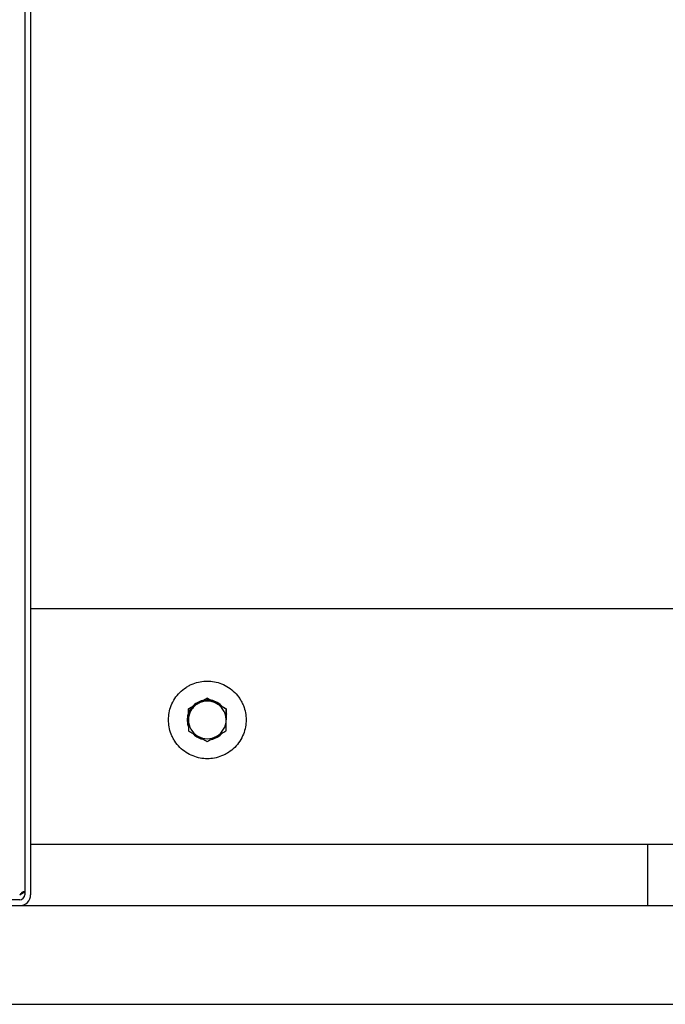
# Paper-space layout 'Sheet2' of a CAD drawing. Units: inches. Extents: x -135 to 301, y 5 to 193.
# Drawn here: x 36 to 43, y 56 to 68 of the extents above; entities that cross this region are included whole.
import ezdxf

# ---------------------------------------------------------------- set-up
doc = ezdxf.new("R2010")
doc.units = ezdxf.units.IN
doc.header["$MEASUREMENT"] = 0

psp = doc.layouts.new('Sheet2')

# ---------------------------------------------------------------- linework, layer by layer
at = {"color": 7, "linetype": 'Continuous', "lineweight": 25, "ltscale": 18}
for p, q in [((36.1679, 78.1056), (36.1679, 57.6593)), ((36.2352, 78.1056), (36.2352, 57.6593)), ((44.5903, 60.9184), (36.2352, 60.9183)), ((38.2503, 59.9013), (38.1691, 59.8544)), ((38.2503, 59.9013), (38.2503, 59.9013)), ((38.3709, 59.8317), (38.2503, 59.9013)), ((38.2503, 59.8807), (38.2503, 59.8807)), ((38.1427, 59.8391), (38.0352, 59.7771)), ((38.0352, 59.7771), (38.0352, 59.7771)), ((38.0352, 59.7771), (38.0352, 59.653)), ((38.4654, 59.7771), (38.3842, 59.824)), ((38.4654, 59.7771), (38.4654, 59.7771)), ((38.4654, 59.5287), (38.4654, 59.7771)), ((38.2503, 59.4045), (38.4654, 59.5287)), ((38.4654, 59.5287), (38.4654, 59.5287)), ((38.2503, 59.4045), (38.2503, 59.4045)), ((36.2352, 58.2355), (43.274, 58.2356)), ((43.274, 58.2356), (44.7926, 58.2356)), ((43.274, 57.5342), (43.274, 58.2356)), ((25.3145, 57.5342), (45.886, 57.5342)), ((36.1101, 57.6014), (34.9495, 57.6014)), ((9.4138, 56.4092), (101.9852, 56.4092))]:
    psp.add_line(p, q, dxfattribs=at)
at = {"color": 7, "linetype": 'Continuous', "lineweight": 25, "ltscale": 18, "flags": 128}
for points in [[(38.2095, 59.877), (38.2158, 59.878), (38.2503, 59.8807)], [(38.2929, 59.8766), (38.2619, 59.8804), (38.2503, 59.8807)], [(38.0225, 59.6529), (38.0272, 59.6987), (38.0318, 59.7172)], [(38.0338, 59.5822), (38.0272, 59.607), (38.0225, 59.6529)], [(38.0225, 59.6529), (38.0272, 59.607), (38.0318, 59.5886)], [(38.4667, 59.724), (38.4677, 59.7211), (38.4684, 59.7187)]]:
    psp.add_lwpolyline(points, dxfattribs=at)
at = {"color": 7, "linetype": 'Continuous', "lineweight": 25, "ltscale": 324}
for centre, radius, start, end in [((38.2503, 59.6529), 0.2278, 103.5538, 138.06807), ((38.2503, 59.6529), 0.2278, 40.81102, 79.20982), ((38.2503, 59.6529), 0.2278, 139.67161, 159.8555), ((38.2503, 59.6529), 0.2151, 180.18545, 240.00023), ((38.2503, 59.6529), 0.2151, 300.00014, 0.18545), ((38.2503, 59.6529), 0.2278, 221.58793, 255.70231), ((38.2503, 59.6529), 0.2151, 240.00023, 300.00014), ((38.2503, 59.6529), 0.2278, 280.77681, 319.18936), ((36.1101, 57.6593), 0.1251, 270, 0), ((36.1101, 57.6593), 0.0579, 270, 0)]:
    psp.add_arc(centre, radius, start, end, dxfattribs=at)
at = {"color": 7, "linetype": 'Continuous', "lineweight": 25, "ltscale": 18}
for points, knots in [([(37.8074, 59.6529), (37.8088, 59.6799), (37.8118, 59.7355), (37.8364, 59.8181), (37.8773, 59.8975), (37.9349, 59.9683), (37.9941, 60.0164), (38.0462, 60.0468), (38.0995, 60.0711), (38.1677, 60.0907), (38.2503, 60.0983), (38.333, 60.0907), (38.4155, 60.067), (38.4949, 60.0258), (38.5657, 59.9683), (38.6138, 59.9091), (38.6443, 59.857), (38.6684, 59.8037), (38.6889, 59.7355), (38.6918, 59.6799), (38.6932, 59.6529)], [0, 0, 0, 0, 0.0582484, 0.1199858, 0.18429, 0.2499587, 0.3156275, 0.347816, 0.3800142, 0.4417516, 0.5, 0.5582484, 0.6199858, 0.68429, 0.7499587, 0.8156275, 0.847816, 0.8800142, 0.9417516, 1, 1, 1, 1]), ([(38.1427, 59.8392), (38.1604, 59.8494), (38.1968, 59.8704), (38.2321, 59.8908), (38.2503, 59.9013)], [0, 0, 0, 0, 0.4849671, 1, 1, 1, 1]), ([(38.3579, 59.8392), (38.3412, 59.8472), (38.3073, 59.8636), (38.2503, 59.8703), (38.1933, 59.8636), (38.1594, 59.8472), (38.1427, 59.8392)], [0, 0, 0, 0, 0.2456669, 0.5, 0.7543331, 1, 1, 1, 1]), ([(38.2503, 59.9013), (38.2685, 59.8908), (38.3037, 59.8704), (38.3402, 59.8494), (38.3579, 59.8392)], [0, 0, 0, 0, 0.5150329, 1, 1, 1, 1]), ([(38.1427, 59.8392), (38.1274, 59.8288), (38.0963, 59.8076), (38.062, 59.7616), (38.0393, 59.7089), (38.0365, 59.6713), (38.0352, 59.6529)], [0, 0, 0, 0, 0.2456669, 0.5, 0.7543331, 1, 1, 1, 1]), ([(38.0352, 59.7771), (38.0533, 59.7876), (38.0886, 59.8079), (38.1251, 59.829), (38.1427, 59.8392)], [0, 0, 0, 0, 0.5150329, 1, 1, 1, 1]), ([(38.0352, 59.6529), (38.0352, 59.6733), (38.0352, 59.7154), (38.0352, 59.7562), (38.0352, 59.7771)], [0, 0, 0, 0, 0.486354, 1, 1, 1, 1]), ([(38.3579, 59.8392), (38.3755, 59.829), (38.412, 59.8079), (38.4473, 59.7876), (38.4654, 59.7771)], [0, 0, 0, 0, 0.48496711, 1, 1, 1, 1]), ([(38.4654, 59.6529), (38.464, 59.6713), (38.4613, 59.7089), (38.4385, 59.7616), (38.4043, 59.8076), (38.3732, 59.8288), (38.3579, 59.8392)], [0, 0, 0, 0, 0.2456669, 0.5, 0.7543331, 1, 1, 1, 1]), ([(38.4654, 59.7771), (38.4654, 59.7562), (38.4654, 59.7155), (38.4654, 59.6734), (38.4654, 59.6529)], [0, 0, 0, 0, 0.5120079, 1, 1, 1, 1]), ([(38.6932, 59.6529), (38.6918, 59.6259), (38.6888, 59.5702), (38.6642, 59.4877), (38.6233, 59.4083), (38.5657, 59.3375), (38.5065, 59.2894), (38.4544, 59.2589), (38.4012, 59.2347), (38.333, 59.2151), (38.2503, 59.2075), (38.1677, 59.2151), (38.0851, 59.2388), (38.0057, 59.2799), (37.9349, 59.3374), (37.8868, 59.3967), (37.8564, 59.4488), (37.8322, 59.502), (37.8118, 59.5702), (37.8088, 59.6259), (37.8074, 59.6529)], [0, 0, 0, 0, 0.0582484, 0.11998585, 0.18428997, 0.24995872, 0.31562747, 0.34781601, 0.38001415, 0.4417516, 0.5, 0.5582484, 0.61998585, 0.68428997, 0.74995872, 0.81562747, 0.84781601, 0.88001415, 0.9417516, 1, 1, 1, 1]), ([(38.0352, 59.6529), (38.0352, 59.6321), (38.0352, 59.59), (38.0352, 59.5493), (38.0352, 59.5287)], [0, 0, 0, 0, 0.4945107, 1, 1, 1, 1]), ([(38.4654, 59.5287), (38.4654, 59.5488), (38.4654, 59.5896), (38.4654, 59.6316), (38.4654, 59.6529)], [0, 0, 0, 0, 0.495458, 1, 1, 1, 1]), ([(38.0352, 59.5287), (38.0526, 59.5186), (38.0879, 59.4982), (38.1243, 59.4772), (38.1427, 59.4666)], [0, 0, 0, 0, 0.495458, 1, 1, 1, 1]), ([(38.3579, 59.4666), (38.3759, 59.477), (38.4123, 59.498), (38.4476, 59.5184), (38.4654, 59.5287)], [0, 0, 0, 0, 0.4945107, 1, 1, 1, 1]), ([(38.1427, 59.4666), (38.1608, 59.4562), (38.1972, 59.4351), (38.2325, 59.4148), (38.2503, 59.4045)], [0, 0, 0, 0, 0.4945107, 1, 1, 1, 1]), ([(38.2503, 59.4045), (38.2678, 59.4145), (38.303, 59.4349), (38.3395, 59.4559), (38.3579, 59.4666)], [0, 0, 0, 0, 0.495458, 1, 1, 1, 1]), ([(36.1679, 57.6781), (36.1677, 57.6809), (36.1673, 57.6861), (36.1635, 57.6909), (36.1576, 57.6928), (36.1496, 57.6913), (36.1404, 57.6867), (36.126, 57.6758), (36.1167, 57.6636), (36.1101, 57.655)], [0, 0, 0, 0, 0.1336957, 0.2525577, 0.3620037, 0.468893, 0.5805573, 0.7034765, 1, 1, 1, 1]), ([(36.1671, 57.6832), (36.1631, 57.6819), (36.1444, 57.6757), (36.1252, 57.6641), (36.1101, 57.655)], [0, 0, 0, 0, 0.2140215, 1, 1, 1, 1])]:
    psp.add_open_spline(points, degree=3, knots=knots, dxfattribs=at)

doc.saveas('drawing.dxf')
